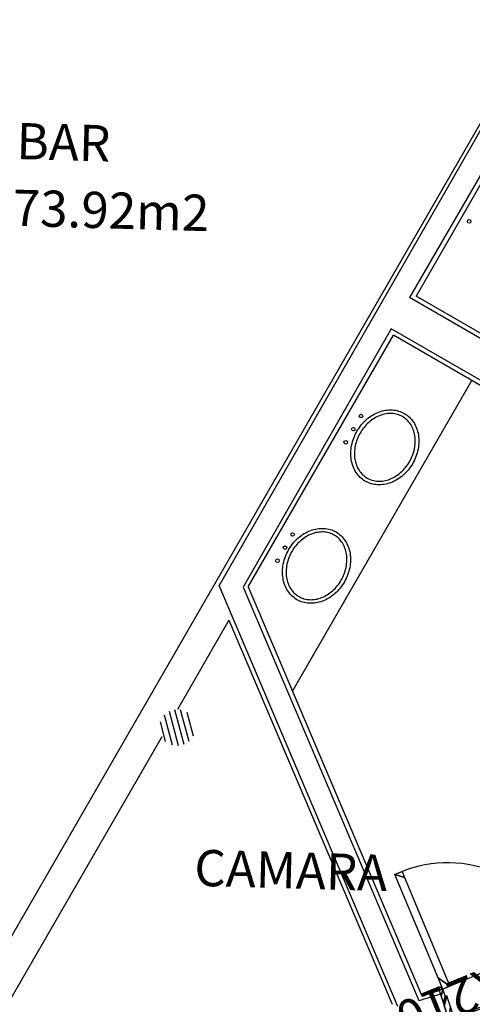
# Model space of a CAD drawing. Extents: x 8 to 313, y 5 to 174.
# Drawn here: x 210 to 213, y 67 to 73 of the extents above; entities that cross this region are included whole.
import ezdxf

# ---------------------------------------------------------------- set-up
doc = ezdxf.new("R2010")
doc.units = 0
doc.header["$MEASUREMENT"] = 0
doc.linetypes.add('DASHDOT', pattern=[1, 0.5, -0.25, 0, -0.25])
doc.linetypes.add('HIDDEN', pattern=[0.375, 0.25, -0.125])
for name, color, linetype in [('AREA', 4, 'CONTINUOUS'), ('EIXO', 8, 'DASHDOT'), ('ESQ', 6, 'CONTINUOUS'), ('FUNDO', 8, 'CONTINUOUS'), ('GSI', 6, 'CONTINUOUS'), ('L', 6, 'CONTINUOUS'), ('PAR', 2, 'CONTINUOUS'), ('PAREDE', 2, 'CONTINUOUS'), ('PILAR', 5, 'CONTINUOUS'), ('RET', 8, 'CONTINUOUS'), ('TXT-ARQ', 4, 'CONTINUOUS')]:
    doc.layers.add(name, color=color, linetype=linetype)
doc.styles.add('ROMANS', font='ROMANS.shx')

# ---------------------------------------------------------------- blocks, each defined once
blk = doc.blocks.new('A$C44931725')
at = {"layer": 'ESQ', "linetype": 'CONTINUOUS'}
blk.add_arc((0.5722, 0.6919), 0.6919, 232.8215, 324.7599, dxfattribs=at)
at = {"layer": 'L', "linetype": 'CONTINUOUS'}
for p, q in [((0.0167, 0.2413), (0.4609, 0.8182)), ((0.1539, 0.1404), (0.5936, 0.7114))]:
    blk.add_line(p, q, dxfattribs=at)
at = {"layer": 'PAR', "linetype": 'CONTINUOUS'}
for p, q in [((0.6074, 0.7267), (0.4816, 0.841)), ((0.1427, 0.1231), (0, 0.2155))]:
    blk.add_line(p, q, dxfattribs=at)
at = {"layer": 'ESQ', "linetype": 'CONTINUOUS'}
mesh = blk.add_polyface(dxfattribs=at)
corners = [(0.6074, 0.7267), (0.5829, 0.749), (0.5936, 0.7114), (0.5527, 0.7764), (0.5634, 0.7389), (0.5405, 0.7875), (0.5565, 0.7313), (0.4816, 0.841), (0.5095, 0.774), (0.4816, 0.841), (0.4609, 0.8182)]
mesh.append_faces([[corners[k] for k in face] for face in [(0, 0, 1, 2), (2, 1, 3, 4), (4, 3, 5, 6), (6, 5, 7, 8), (8, 9, 10, 10)]], dxfattribs={"vtx0": -1, "vtx2": -1})
mesh = blk.add_polyface(dxfattribs=at)
corners = [(1.1114, 0.2591), (1.1114, 0.2591), (1.0843, 0.2799), (1.1373, 0.2927), (0.5677, 0.6778), (0.6478, 0.6697), (0.5936, 0.7114)]
mesh.append_faces([[corners[k] for k in face] for face in [(0, 1, 2, 3), (3, 2, 4, 5), (5, 4, 6, 6)]], dxfattribs={"vtx0": -1, "vtx2": -1})
mesh = blk.add_polyface(dxfattribs=at)
corners = [(0.1427, 0.1231), (0.1148, 0.1411), (0.1539, 0.1404), (0.0806, 0.1633), (0.1196, 0.1625), (0.0667, 0.1723), (0.1252, 0.1711), (0, 0.2155), (0.0719, 0.2056), (0, 0.2155), (0.0167, 0.2413)]
mesh.append_faces([[corners[k] for k in face] for face in [(0, 0, 1, 2), (2, 1, 3, 4), (4, 3, 5, 6), (6, 5, 7, 8), (8, 9, 10, 10)]], dxfattribs={"vtx0": -1, "vtx2": -1})

msp = doc.modelspace()

# ---------------------------------------------------------------- hatches: boundary and pattern name
at = {"layer": 'RET'}
h = msp.add_hatch(dxfattribs=at)
h.set_pattern_fill('ANSI31', color=256, scale=0.25, angle=-120, style=0)
h.set_pattern_definition([(285, (160.097462, 116.805394), (0.030185182, 0.008088095), [])])
edge = h.paths.add_edge_path()
edge.add_arc((211.0751, 68.7447), 0.1, 89.976, 449.976)

# ---------------------------------------------------------------- linework, layer by layer
at = {"layer": 'AREA'}
msp.add_circle((211.0751, 71.7448), 4.8508, dxfattribs=at)
at = {"layer": 'ESQ', "color": 12, "linetype": 'CONTINUOUS'}
for p, q in [((212.4642, 67.2917), (212.5281, 67.3119)), ((212.5331, 67.3093), (212.5365, 67.2988)), ((212.4616, 67.2867), (212.4649, 67.2762))]:
    msp.add_line(p, q, dxfattribs=at)
for centre, start, end in [((212.5294, 67.308), 17.5352, 107.5352), ((212.4655, 67.2879), 107.5352, 197.5352)]:
    msp.add_arc(centre, 0.004, start, end, dxfattribs=at)
at = {"layer": 'FUNDO'}
msp.add_arc((211.0751, 71.7447), 6.29, 25.25244, 265.37688, dxfattribs=at)
at = {"layer": 'GSI', "linetype": 'CONTINUOUS'}
for p, q in [((213.0975, 72.6518), (211.3051, 69.5296)), ((213.1824, 72.5413), (212.3566, 71.1203)), ((214.941, 69.6282), (212.3566, 71.1203)), ((212.2567, 70.9471), (211.4389, 69.5214)), ((214.841, 69.455), (212.2567, 70.9471)), ((212.2931, 67.2053), (211.3051, 69.5296)), ((211.4389, 69.5214), (212.4095, 67.2381))]:
    msp.add_line(p, q, dxfattribs=at)
at = {"layer": 'GSI', "linetype": 'HIDDEN'}
msp.add_circle((211.0751, 71.7447), 11.2, dxfattribs=at)
at = {"layer": 'GSI', "linetype": 'CONTINUOUS'}
for centre, radius, start, end in [((210.1722, 84.5619), 25.6, 209.8452, 303.56995), ((210.1722, 84.5619), 26, 209.8452, 303.57025), ((211.0751, 71.7447), 4.7, 286.4942, 288.0043)]:
    msp.add_arc(centre, radius, start, end, dxfattribs=at)
at = {"layer": 'L', "linetype": 'CONTINUOUS'}
msp.add_line((211.7109, 68.9457), (212.7013, 70.6614), dxfattribs=at)
at = {"layer": 'L', "color": 1, "linetype": 'CONTINUOUS'}
for points in [[(212.375, 70.2036, -0.040633), (212.351, 70.1688, -0.041634), (212.322, 70.1388, -0.043618), (212.2891, 70.1147, -0.046511), (212.2536, 70.0974, -0.050102), (212.2168, 70.0877, -0.053943), (212.1803, 70.0858, -0.057299), (212.1452, 70.0918, -0.059292), (212.1131, 70.1056, -0.059292), (212.0851, 70.1265, -0.057299), (212.0624, 70.1538, -0.053943), (212.0458, 70.1864, -0.050102), (212.0358, 70.2232, -0.046511), (212.033, 70.2625, -0.043618), (212.0375, 70.3031, -0.041634), (212.0489, 70.3432, -0.040633), (212.067, 70.3813, -0.040633), (212.091, 70.4161, -0.041634), (212.12, 70.4461, -0.043618), (212.1529, 70.4702, -0.046511), (212.1884, 70.4875, -0.050102), (212.2252, 70.4972, -0.053943), (212.2618, 70.4991, -0.057299), (212.2968, 70.4931, -0.059292), (212.3289, 70.4793, -0.059292), (212.3569, 70.4584, -0.057299), (212.3796, 70.4311, -0.053943), (212.3963, 70.3985, -0.050102), (212.4062, 70.3617, -0.046511), (212.409, 70.3224, -0.043618), (212.4046, 70.2818, -0.041634), (212.3931, 70.2417, -0.040633)], [(212.3577, 70.2136, 0.03976), (212.3741, 70.2481, 0.040832), (212.3847, 70.2844, 0.042971), (212.389, 70.3211, 0.046125), (212.3869, 70.3566, 0.050099), (212.3783, 70.3896, 0.054421), (212.3638, 70.4189, 0.05826), (212.3437, 70.4434, 0.060568), (212.3189, 70.462, 0.060568), (212.2904, 70.4742, 0.05826), (212.2592, 70.4793, 0.054421), (212.2265, 70.4773, 0.050099), (212.1936, 70.4681, 0.046125), (212.1618, 70.4523, 0.042971), (212.1322, 70.4302, 0.040832), (212.1061, 70.4029, 0.03976), (212.0844, 70.3714, 0.03976), (212.0679, 70.3368, 0.040832), (212.0573, 70.3005, 0.042971), (212.053, 70.2639, 0.046125), (212.0552, 70.2283, 0.050099), (212.0637, 70.1953, 0.054421), (212.0783, 70.166, 0.05826), (212.0983, 70.1415, 0.060568), (212.1231, 70.1229, 0.060568), (212.1517, 70.1108, 0.05826), (212.1829, 70.1056, 0.054421), (212.2155, 70.1076, 0.050099), (212.2484, 70.1168, 0.046125), (212.2803, 70.1326, 0.042971), (212.3098, 70.1547, 0.040832), (212.3359, 70.182, 0.03976)], [(211.9974, 69.5494, -0.040633), (211.9733, 69.5147, -0.041634), (211.9443, 69.4847, -0.043618), (211.9115, 69.4606, -0.046511), (211.876, 69.4433, -0.050102), (211.8392, 69.4336, -0.053943), (211.8026, 69.4317, -0.057299), (211.7676, 69.4377, -0.059292), (211.7355, 69.4514, -0.059292), (211.7075, 69.4724, -0.057299), (211.6848, 69.4997, -0.053943), (211.6681, 69.5323, -0.050102), (211.6582, 69.569, -0.046511), (211.6554, 69.6084, -0.043618), (211.6598, 69.6489, -0.041634), (211.6713, 69.6891, -0.040633), (211.6894, 69.7272, -0.040633), (211.7134, 69.762, -0.041634), (211.7424, 69.792, -0.043618), (211.7753, 69.8161, -0.046511), (211.8108, 69.8333, -0.050102), (211.8475, 69.8431, -0.053943), (211.8841, 69.845, -0.057299), (211.9192, 69.839, -0.059292), (211.9513, 69.8252, -0.059292), (211.9792, 69.8043, -0.057299), (212.002, 69.777, -0.053943), (212.0186, 69.7443, -0.050102), (212.0285, 69.7076, -0.046511), (212.0313, 69.6683, -0.043618), (212.0269, 69.6277, -0.041634), (212.0154, 69.5876, -0.040633)], [(211.98, 69.5594, 0.03976), (211.9965, 69.594, 0.040832), (212.0071, 69.6303, 0.042971), (212.0114, 69.6669, 0.046125), (212.0092, 69.7025, 0.050099), (212.0007, 69.7355, 0.054421), (211.9861, 69.7648, 0.05826), (211.9661, 69.7893, 0.060568), (211.9413, 69.8079, 0.060568), (211.9127, 69.82, 0.05826), (211.8815, 69.8252, 0.054421), (211.8489, 69.8232, 0.050099), (211.816, 69.814, 0.046125), (211.7841, 69.7981, 0.042971), (211.7546, 69.7761, 0.040832), (211.7284, 69.7488, 0.03976), (211.7067, 69.7172, 0.03976), (211.6902, 69.6826, 0.040832), (211.6797, 69.6463, 0.042971), (211.6754, 69.6097, 0.046125), (211.6775, 69.5742, 0.050099), (211.686, 69.5412, 0.054421), (211.7006, 69.5119, 0.05826), (211.7207, 69.4874, 0.060568), (211.7455, 69.4688, 0.060568), (211.774, 69.4566, 0.05826), (211.8052, 69.4515, 0.054421), (211.8379, 69.4535, 0.050099), (211.8708, 69.4626, 0.046125), (211.9026, 69.4785, 0.042971), (211.9322, 69.5006, 0.040832), (211.9583, 69.5279, 0.03976)]]:
    msp.add_lwpolyline(points, format="xyb", close=True, dxfattribs=at)
for centre in [(212.6871, 71.5396), (212.089, 70.4654), (212.0471, 70.3929), (212.0052, 70.3203), (211.7114, 69.8113), (211.6695, 69.7387), (211.6276, 69.6662)]:
    msp.add_circle(centre, 0.01, dxfattribs=at)
at = {"layer": 'L'}
for centre, radius, start, end in [((211.0751, 71.7447), 5.2, 89.6268, 209.9998), ((214.9091, 74.1871), 9.7435, 211.16541, 272.21792), ((214.9091, 74.1871), 9.3435, 218.74716, 272.32111)]:
    msp.add_arc(centre, radius, start, end, dxfattribs=at)
at = {"layer": 'PAR', "linetype": 'CONTINUOUS'}
msp.add_arc((211.0751, 71.7447), 4.68, 286.7745, 288.0047, dxfattribs=at)
at = {"layer": 'PAREDE', "linetype": 'CONTINUOUS'}
for p, q in [((213.0908, 72.6761), (209.9311, 67.2033)), ((213.1957, 72.5177), (212.3933, 71.128)), ((211.466, 69.5218), (212.2683, 70.9115)), ((211.466, 69.5218), (212.4258, 67.2639)), ((211.3596, 69.3375), (211.0751, 68.8447)), ((211.3596, 69.3375), (212.2608, 67.2174)), ((210.9885, 68.6948), (210.106, 67.1662))]:
    msp.add_line(p, q, dxfattribs=at)
at = {"layer": 'PAREDE'}
for p, q in [((214.9308, 69.663), (212.3933, 71.128)), ((214.8058, 69.4465), (212.2683, 70.9115))]:
    msp.add_line(p, q, dxfattribs=at)
at = {"layer": 'PILAR', "linetype": 'CONTINUOUS'}
msp.add_arc((211.0751, 68.7447), 0.1, 89.976, 89.976, dxfattribs=at)

# ---------------------------------------------------------------- block references
at = {"layer": 'EIXO', "rotation": 150.2679923880875}
msp.add_blockref('A$C44931725', (213.4095, 67.6237), dxfattribs=at)

# ---------------------------------------------------------------- texts
at = {"layer": 'TXT-ARQ', "style": 'ROMANS'}
for s, rotation, p in [('BAR', 358.3999, (210.183, 71.8845)), ('73.92m2', 358.3999, (210.1625, 71.516)), ('CAMARA', 358.3999, (211.166, 67.8721)), ('70X210', 202.1267, (213.1097, 67.5569))]:
    msp.add_text(s, height=0.2, rotation=rotation, dxfattribs=at).set_placement(p)

doc.saveas('drawing.dxf')
